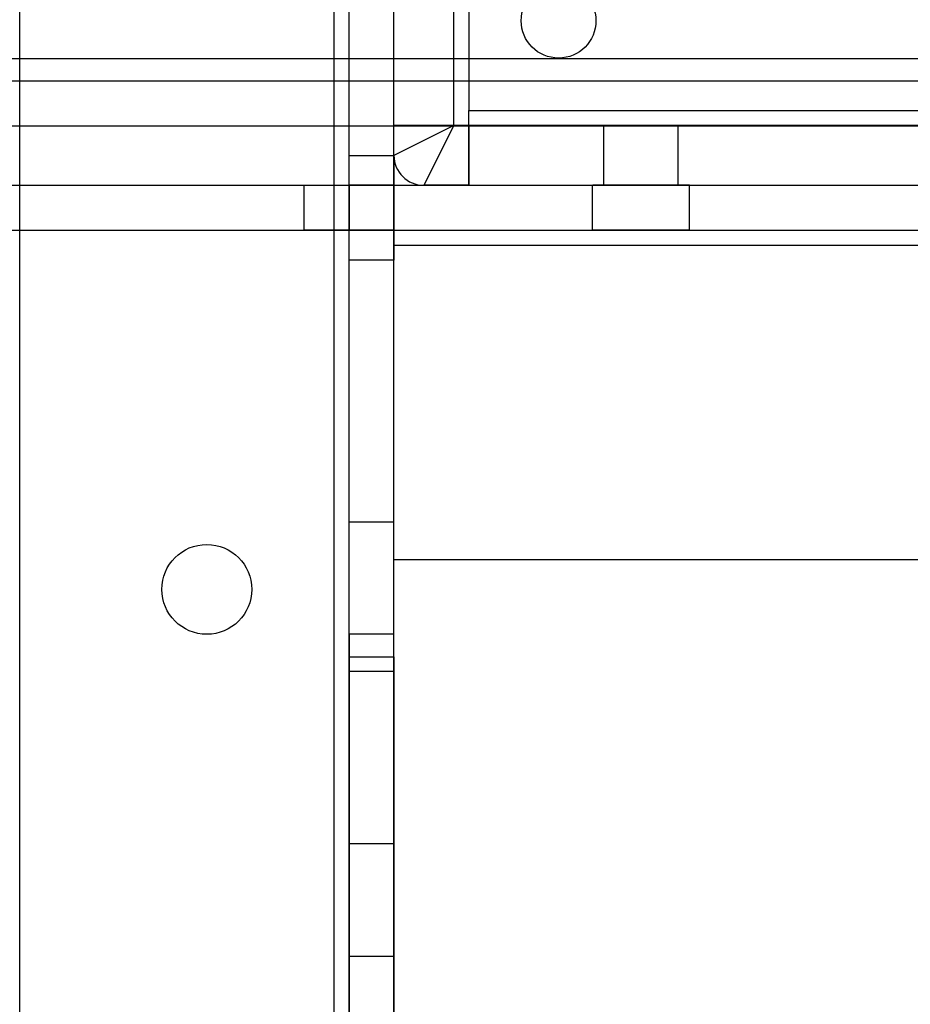
# Model space of a CAD drawing. Units: millimetres. Extents: x 5 to 292, y 5 to 205.
# Drawn here: x 72 to 75, y 93 to 96 of the extents above; entities that cross this region are included whole.
import ezdxf

# ---------------------------------------------------------------- set-up
doc = ezdxf.new("R2010")
doc.units = ezdxf.units.MM
doc.styles.add('SLDTEXTSTYLE0', font='TXT', dxfattribs={"width": 0.75})
doc.dimstyles.new('SLDDIMSTYLE1', dxfattribs={"dimtxt": 1.852083, "dimasz": 3.5, "dimexe": 0, "dimexo": 0.0625, "dimgap": 0.463021, "dimtad": 1, "dimdec": 0, "dimlfac": 20, "dimrnd": 1e-09, "dimzin": 12, "dimdsep": 46, "dimtxsty": 'SLDTEXTSTYLE0', "dimblk1": 'CLOSED', "dimblk2": 'CLOSED', "dimsah": 1, "dimcen": 0.09, "dimadec": 0, "dimazin": 3, "dimtfac": 1, "dimtofl": 0, "dimtmove": 0, "dimatfit": 3, "dimldrblk": 'CLOSED', "dimfxl": 0, "dimfrac": 2, "dimtolj": 1, "dimtzin": 12, "dimarcsym": 0})

# ---------------------------------------------------------------- blocks, each defined once
blk = doc.blocks.new('_CLOSED')
at = {"color": 0, "linetype": 'ByBlock', "lineweight": -2}
for p, q in [((-1, 0.166667), (0, 0)), ((-1, 0.166667), (-1, -0.166667)), ((0, 0), (-1, -0.166667)), ((0, 0), (-1, 0))]:
    blk.add_line(p, q, dxfattribs=at)
blk = doc.blocks.new('_D_1')
at = {"color": 7, "linetype": 'Continuous', "lineweight": 18}
for p, q in [((48.2353, 107.268), (145.1776, 107.268)), ((144.1776, 107.268), (144.1776, 67.268)), ((138.5136, 92.4761), (141.0146, 92.4761)), ((138.5136, 92.4761), (138.5136, 92.1006)), ((141.0146, 92.4761), (141.0146, 92.1006)), ((138.5136, 82.9737), (138.5136, 83.3492)), ((141.0146, 82.9737), (141.0146, 83.3492)), ((138.5136, 82.9737), (141.0146, 82.9737)), ((48.2353, 67.268), (145.1776, 67.268))]:
    blk.add_line(p, q, dxfattribs=at)
at = {"color": 7, "linetype": 'Continuous', "lineweight": 18, "xscale": 3.5, "yscale": 3.5}
for p, rotation in [((144.1776, 107.268, 20.6128), 90.0000000000004), ((144.1776, 67.268, 20.6128), 270.0000000000004)]:
    blk.add_blockref('_CLOSED', p, dxfattribs=dict(at, rotation=rotation))
at = {"color": 7, "linetype": 'Continuous', "lineweight": 18, "char_height": 1.85208, "attachment_point": 1, "rotation": 90, "style": 'SLDTEXTSTYLE0'}
for s, insert in [('800mm', (141.7901, 83.3575)), ('31 1/2"', (138.8478, 83.7246))]:
    blk.add_mtext(s, dxfattribs=dict(at, insert=insert))
blk = doc.blocks.new('_D_2')
at = {"color": 7, "linetype": 'Continuous', "lineweight": 18}
for p, q in [((47.2353, 106.268), (47.2353, 47.3245)), ((107.2353, 106.268), (107.2353, 47.3245)), ((72.1864, 53.9885), (72.1864, 51.4875)), ((72.1864, 53.9885), (72.5619, 53.9885)), ((81.6888, 53.9885), (81.3134, 53.9885)), ((81.6888, 53.9885), (81.6888, 51.4875)), ((72.1864, 51.4875), (72.5619, 51.4875)), ((81.6888, 51.4875), (81.3134, 51.4875)), ((47.2353, 48.3245), (107.2353, 48.3245))]:
    blk.add_line(p, q, dxfattribs=at)
at = {"color": 7, "linetype": 'Continuous', "lineweight": 18, "xscale": 3.5, "yscale": 3.5, "rotation": 180.0000000000004}
blk.add_blockref('_CLOSED', (47.2353, 48.3245, 20.6128), dxfattribs=at)
at = {"color": 7, "linetype": 'Continuous', "lineweight": 18, "xscale": 3.5, "yscale": 3.5}
blk.add_blockref('_CLOSED', (107.2353, 48.3245, 20.6128), dxfattribs=at)
at = {"color": 7, "linetype": 'Continuous', "lineweight": 18, "char_height": 1.85208, "attachment_point": 1, "style": 'SLDTEXTSTYLE0'}
for s, insert in [('47 1/4"', (72.9374, 53.6543)), ('1200mm', (71.8858, 50.712))]:
    blk.add_mtext(s, dxfattribs=dict(at, insert=insert))

msp = doc.modelspace()

# ---------------------------------------------------------------- linework, layer by layer
at = {"color": 7, "linetype": 'Continuous', "lineweight": 25}
for p, q in [((73.0353, 95.568), (73.0353, 102.068)), ((73.2353, 95.568), (73.2353, 102.068)), ((72.8353, 78.518), (72.8353, 102.018)), ((72.8853, 78.518), (72.8853, 102.018)), ((73.0353, 78.518), (73.0353, 102.018)), ((73.2853, 102.018), (73.2853, 95.618)), ((71.7853, 79.018), (71.7853, 101.518)), ((72.8853, 95.468), (72.8853, 96.9685)), ((73.0353, 95.468), (73.0353, 96.9685)), ((89.6304, 95.791), (64.8402, 95.791)), ((89.6653, 95.716), (64.8052, 95.716)), ((89.6639, 95.716), (64.8067, 95.716)), ((73.2853, 95.618), (75.9203, 95.618)), ((73.2853, 95.568), (73.2853, 95.618)), ((73.2853, 95.568), (73.2853, 95.618)), ((73.2853, 95.568), (73.2853, 95.618)), ((89.6653, 95.566), (64.8052, 95.566)), ((73.2353, 95.568), (73.0353, 95.568)), ((73.2853, 95.568), (73.0353, 95.568)), ((73.2853, 95.568), (73.0353, 95.568)), ((73.0353, 95.468), (73.0353, 95.568)), ((73.2353, 95.568), (73.0353, 95.468)), ((73.0353, 95.568), (73.2353, 95.568)), ((73.2353, 95.568), (73.1353, 95.368)), ((73.2853, 95.568), (73.2353, 95.568)), ((73.2853, 95.568), (73.2353, 95.568)), ((73.2853, 95.568), (81.2353, 95.568)), ((75.9203, 95.568), (73.2853, 95.568)), ((73.2853, 95.368), (73.2853, 95.568)), ((73.2853, 95.568), (73.2853, 95.368)), ((73.2853, 95.568), (73.2853, 95.368)), ((73.7353, 95.568), (73.7353, 95.368)), ((73.7356, 95.568), (73.9849, 95.568)), ((73.9853, 95.368), (73.9853, 95.568)), ((72.8853, 95.368), (72.8853, 95.468)), ((72.8853, 95.468), (73.0353, 95.468)), ((73.0353, 95.468), (73.0353, 95.368)), ((67.275, 95.368), (77.2353, 95.368)), ((71.7853, 95.368), (72.7353, 95.368)), ((72.7353, 95.368), (72.8853, 95.368)), ((72.7353, 95.218), (72.7353, 95.368)), ((73.0353, 95.368), (72.8853, 95.368)), ((72.8853, 95.368), (72.8853, 95.218)), ((73.0353, 95.368), (77.2353, 95.368)), ((73.0353, 95.368), (73.0353, 95.168)), ((73.0353, 95.218), (73.0353, 95.368)), ((73.2853, 95.368), (73.1353, 95.368)), ((73.2853, 95.368), (75.9203, 95.368)), ((73.2853, 95.368), (81.2353, 95.368)), ((73.6978, 95.368), (73.6978, 95.218)), ((74.0228, 95.368), (73.7, 95.368)), ((73.7356, 95.368), (73.9849, 95.368)), ((74.0228, 95.218), (74.0228, 95.368)), ((67.275, 95.218), (77.2353, 95.218)), ((71.7853, 95.218), (72.7353, 95.218)), ((72.8853, 95.218), (72.7353, 95.218)), ((73.0353, 95.218), (72.8853, 95.218)), ((72.8853, 95.118), (72.8853, 95.218)), ((73.0353, 95.218), (77.2353, 95.218)), ((73.0353, 95.218), (73.0353, 95.168)), ((73.0353, 95.218), (73.0353, 95.118)), ((74.0228, 95.218), (73.7, 95.218)), ((73.0353, 95.168), (77.2353, 95.168)), ((73.0353, 94.118), (73.0353, 95.168)), ((72.8853, 93.7925), (72.8853, 95.118)), ((73.0353, 95.118), (72.8853, 95.118)), ((73.0353, 93.7925), (73.0353, 95.118)), ((73.0353, 94.243), (72.8853, 94.243)), ((72.8853, 93.868), (72.8853, 94.243)), ((73.0353, 93.868), (73.0353, 94.243)), ((73.0353, 94.118), (77.2353, 94.118)), ((72.8853, 93.868), (72.8853, 93.168)), ((73.0353, 93.868), (72.8853, 93.868)), ((73.0353, 93.168), (73.0353, 93.868)), ((72.8853, 93.7436), (72.8853, 93.7925)), ((72.8853, 93.7925), (73.0353, 93.7925)), ((73.0353, 93.7925), (73.0353, 93.7436)), ((72.8853, 93.7436), (72.8853, 78.9691)), ((73.0353, 93.7436), (72.8853, 93.7436)), ((73.0353, 93.7436), (73.0353, 78.9691)), ((72.8853, 93.168), (72.8853, 92.793)), ((73.0353, 93.168), (72.8853, 93.168)), ((73.0353, 93.168), (73.0353, 92.793)), ((72.8853, 92.793), (73.0353, 92.793))]:
    msp.add_line(p, q, dxfattribs=at)
for centre, radius in [((73.5853, 95.918), 0.125), ((73.5853, 95.918), 0.125), ((72.4103, 94.018), 0.15), ((72.4103, 94.018), 0.15)]:
    msp.add_circle(centre, radius, dxfattribs=at)
msp.add_arc((73.1353, 95.468), 0.1, 180, 270, dxfattribs=at)
msp.add_arc((73.1353, 95.468), 0.1, 180, 270, dxfattribs=at)

# ---------------------------------------------------------------- dimensions: what is measured, and where the dimension line sits
at = {"color": 7, "linetype": 'Continuous', "lineweight": 18}
dim = msp.add_linear_dim(base=(141.2353, 67.268), p1=(47.2353, 107.268), p2=(47.2353, 67.268), angle=90, dimstyle='SLDDIMSTYLE1', dxfattribs=at)
dim.commit()
dim.dimension.update_dxf_attribs({"geometry": '_D_1', "text_midpoint": (141.2353, 87.7249), "dimtype": 160})
dim = msp.add_linear_dim(base=(107.2353, 51.2669), p1=(47.2353, 107.268), p2=(107.2353, 107.268), dimstyle='SLDDIMSTYLE1', dxfattribs=at)
dim.commit()
dim.dimension.update_dxf_attribs({"geometry": '_D_2', "text_midpoint": (76.9376, 51.2669), "dimtype": 160})

doc.saveas('drawing.dxf')
